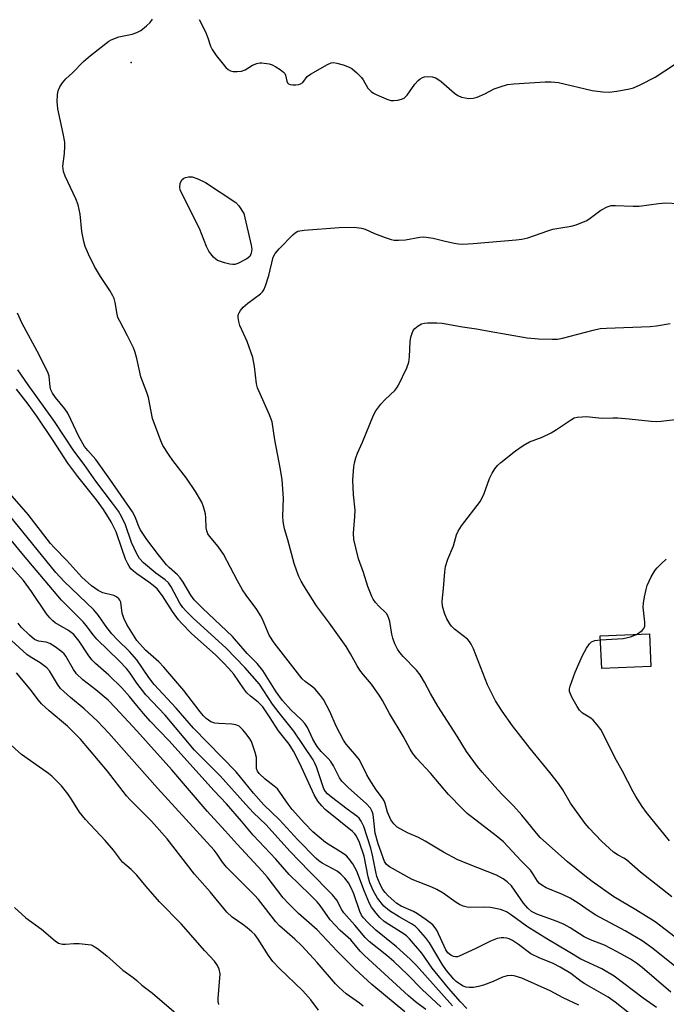
# Model space of a CAD drawing. Units: inches. Extents: x 1213772 to 1219772, y 585454 to 589455.
# Drawn here: x 1214968 to 1215146, y 587362 to 587634 of the extents above; entities that cross this region are included whole.
import ezdxf

# ---------------------------------------------------------------- set-up
doc = ezdxf.new("R2010")
doc.units = ezdxf.units.IN
doc.header["$MEASUREMENT"] = 0
for name, color, linetype in [('BLDG-Footprint', 5, 'Continuous'), ('ELEV-Spot Elevation', 7, 'Continuous'), ('Undefined', 1, 'Continuous')]:
    doc.layers.add(name, color=color, linetype=linetype)

msp = doc.modelspace()

# ---------------------------------------------------------------- linework, layer by layer
at = {"layer": 'BLDG-Footprint', "elevation": 352.56}
msp.add_lwpolyline([(1215142.08, 587455.25), (1215128.49, 587454.66), (1215128.1, 587463.68), (1215141.69, 587464.26)], close=True, dxfattribs=at)
at = {"layer": 'ELEV-Spot Elevation'}
msp.add_point((1214998.43, 587622.22, 350.4), dxfattribs=at)
at = {"layer": 'Undefined'}
for points, elevation in [([(1215000, 587630.5), (1215001.08, 587631.12), (1215002.69, 587632.37), (1215003.68, 587633.34), (1215004.29, 587634.25)], 344), ([(1215017.22, 587634.12), (1215018.93, 587630.7), (1215019.65, 587629.09), (1215020.36, 587626.79), (1215020.83, 587625.84), (1215021.96, 587624.14), (1215023.44, 587622.24), (1215024.59, 587620.87), (1215025.23, 587620.29), (1215025.86, 587619.96), (1215026.62, 587619.8), (1215027.76, 587619.78), (1215028.89, 587619.88), (1215029.95, 587620.19), (1215031.92, 587621.49), (1215033.2, 587621.99), (1215034.02, 587622.13), (1215034.58, 587622.14), (1215036.54, 587621.85), (1215037.36, 587621.61), (1215038.4, 587621.09), (1215039.64, 587620.3), (1215040.53, 587619.58), (1215040.86, 587619.18), (1215041.09, 587618.75), (1215041.46, 587617.12), (1215041.63, 587616.64), (1215041.9, 587616.32), (1215042.33, 587616.13), (1215043.11, 587616.03), (1215043.95, 587616.04), (1215044.78, 587616.14), (1215045.27, 587616.3), (1215045.84, 587616.75), (1215047.09, 587618.37), (1215048.02, 587619.06), (1215052.66, 587621.68), (1215053.72, 587622.11), (1215054.45, 587622.2), (1215055.29, 587622.08), (1215056.98, 587621.57), (1215058.64, 587620.96), (1215059.41, 587620.54), (1215060.79, 587619.41), (1215062.06, 587618.14), (1215062.56, 587617.43), (1215063.84, 587615.19), (1215064.74, 587614.18), (1215065.42, 587613.74), (1215066.16, 587613.38), (1215069.06, 587612.07), (1215070.16, 587611.73), (1215070.98, 587611.71), (1215072.09, 587611.85), (1215073.17, 587612.09), (1215073.9, 587612.41), (1215074.69, 587613.18), (1215076.87, 587616.29), (1215077.71, 587617.29), (1215078.32, 587617.77), (1215078.99, 587618.14), (1215079.48, 587618.3), (1215080.26, 587618.4), (1215081.61, 587618.32), (1215082.64, 587618.01), (1215084.1, 587617.01), (1215087.82, 587613.79), (1215088.72, 587613.1), (1215089.74, 587612.64), (1215091.75, 587612.33), (1215092.91, 587612.34), (1215094.03, 587612.63), (1215096.19, 587613.54), (1215098.75, 587614.94), (1215100.42, 587615.55), (1215102.42, 587616.14), (1215104.19, 587616.37), (1215112.86, 587616.9), (1215114.49, 587616.89), (1215116.53, 587616.68), (1215125.81, 587614.47), (1215128.78, 587614.11), (1215130.56, 587614.06), (1215132.62, 587614.33), (1215136.14, 587614.93), (1215137.26, 587615.28), (1215139.11, 587616.11), (1215143.29, 587618.16), (1215151.59, 587623.67)], 344), ([(1215000, 587540.38), (1214999.57, 587542.08), (1214999.1, 587543.34), (1214997.45, 587546.63), (1214995.25, 587550.7), (1214994.78, 587551.74), (1214994.54, 587552.61), (1214994.01, 587555.88), (1214993.71, 587556.98), (1214993.4, 587557.76), (1214992.57, 587559.19), (1214989.97, 587563.06), (1214988.3, 587565.8), (1214986.6, 587569.21), (1214985.69, 587571.36), (1214985.34, 587572.73), (1214984.83, 587575.54), (1214984.36, 587580.29), (1214983.77, 587582.89), (1214983.15, 587584.52), (1214980.17, 587590.78), (1214979.72, 587592.11), (1214979.58, 587593.54), (1214979.99, 587597.07), (1214980.1, 587599.06), (1214980.06, 587600.18), (1214979.63, 587602.63), (1214978.19, 587609.39), (1214978.02, 587610.52), (1214977.99, 587611.37), (1214978.08, 587613.35), (1214978.25, 587614.45), (1214978.67, 587615.47), (1214979.44, 587616.65), (1214980.35, 587617.72), (1214982.24, 587619.36), (1214985.29, 587622.48), (1214987.17, 587624.19), (1214992.22, 587628.12), (1214992.93, 587628.55), (1214995.05, 587629.36), (1214998.72, 587630.1), (1215000, 587630.5)], 344), ([(1215000, 587495.43), (1214999.48, 587496.81), (1214998.79, 587498), (1214992.52, 587507.04), (1214988.65, 587512.49), (1214986.43, 587514.92), (1214985.56, 587516.07), (1214983.98, 587518.79), (1214981.78, 587523.57), (1214980.87, 587525.3), (1214980.06, 587526.5), (1214977.55, 587529.6), (1214976.72, 587530.78), (1214976.24, 587531.76), (1214975.99, 587532.54), (1214975.74, 587535.53), (1214975.4, 587536.65), (1214974.29, 587538.72), (1214972.99, 587541.42), (1214968.31, 587550.1), (1214966.99, 587552.94)], 342), ([(1215000, 587486.39), (1214999.21, 587487.98), (1214998.55, 587489.51), (1214996.84, 587494.42), (1214995.72, 587496.72), (1214994.88, 587498.18), (1214993.3, 587500.41), (1214988.62, 587506.43), (1214985.45, 587511.06), (1214982.55, 587514.88), (1214977.21, 587522.96), (1214969.92, 587533.11), (1214967.08, 587537.25)], 340), ([(1215000, 587480.88), (1214999.07, 587481.58), (1214998.34, 587482.27), (1214997.83, 587482.93), (1214997.47, 587483.57), (1214996.88, 587484.92), (1214995.89, 587487.59), (1214994.3, 587492.44), (1214992.87, 587495.24), (1214990.81, 587498.65), (1214988.87, 587501.35), (1214983.71, 587507.8), (1214980.94, 587511.49), (1214976.85, 587517.76), (1214972.32, 587524.49), (1214969.96, 587527.76), (1214966.69, 587531.87)], 338), ([(1215147.9, 587391.54), (1215139.18, 587398.38), (1215135.3, 587401.79), (1215134.64, 587402.22), (1215133, 587403.02), (1215131.78, 587403.84), (1215128.4, 587406.93), (1215125.03, 587410.5), (1215123.92, 587411.83), (1215119.83, 587417.46), (1215117.7, 587421.16), (1215116.53, 587422.86), (1215114.19, 587425.95), (1215108.72, 587432.52), (1215105.46, 587436.69), (1215103.86, 587438.8), (1215100.97, 587442.91), (1215099.15, 587445.74), (1215096.89, 587450.11), (1215093, 587460.13), (1215092.39, 587461.43), (1215091.95, 587462.17), (1215091.41, 587462.81), (1215087.81, 587465.55), (1215087.01, 587466.34), (1215086.51, 587466.99), (1215085.67, 587468.4), (1215085.02, 587469.99), (1215084.45, 587471.92), (1215084.38, 587473.3), (1215084.78, 587476.82), (1215085.13, 587481.42), (1215085.32, 587482.84), (1215085.98, 587484.94), (1215087.52, 587488.55), (1215088.38, 587491.59), (1215088.78, 587492.66), (1215089.7, 587494.1), (1215094.97, 587500.97), (1215095.95, 587503.09), (1215097.5, 587507.25), (1215098.25, 587508.73), (1215098.97, 587509.92), (1215099.72, 587510.81), (1215100.58, 587511.64), (1215104.64, 587514.89), (1215106.77, 587516.36), (1215108.48, 587517.39), (1215111.99, 587518.64), (1215114.52, 587519.82), (1215116, 587520.72), (1215120.12, 587523.57), (1215120.9, 587523.95), (1215121.68, 587524.14), (1215123.05, 587524.29), (1215124.16, 587524.31), (1215128.61, 587523.9), (1215131.55, 587524.01), (1215132.94, 587523.98), (1215136.05, 587523.71), (1215142.12, 587523.02), (1215143.53, 587522.95), (1215144.9, 587523.02), (1215148.75, 587523.56)], 350), ([(1215000, 587462.39), (1214997.25, 587466.87), (1214996.36, 587468.61), (1214995.92, 587469.93), (1214995.53, 587473.05), (1214995.33, 587473.54), (1214995.01, 587473.96), (1214994.38, 587474.48), (1214993.63, 587474.88), (1214990.59, 587475.6), (1214989.31, 587476.2), (1214987.47, 587477.55), (1214984.76, 587479.93), (1214980.64, 587484.57), (1214977.11, 587488.1), (1214976.11, 587489.21), (1214969.92, 587497.26), (1214959.65, 587508.96)], 336), ([(1215000, 587450.61), (1214998.16, 587453.42), (1214997.16, 587454.7), (1214995.11, 587456.78), (1214988.92, 587462.77), (1214988.01, 587463.85), (1214986.01, 587466.6), (1214985.18, 587467.61), (1214979.2, 587473.61), (1214968.67, 587486), (1214958.83, 587497.91)], 332), ([(1215000, 587457.08), (1214997.95, 587459.33), (1214994.69, 587462.58), (1214993.11, 587464.29), (1214991.71, 587466.05), (1214989.39, 587469.33), (1214988.07, 587470.86), (1214979.92, 587478.73), (1214977.57, 587481.25), (1214964.9, 587496.93)], 334), ([(1215140.11, 587356.14), (1215132.21, 587362.44), (1215130.3, 587363.79), (1215123.79, 587367.48), (1215122.85, 587368.11), (1215119.98, 587370.35), (1215117.02, 587372.12), (1215115.03, 587373.13), (1215111.17, 587374.68), (1215108.89, 587375.78), (1215105.53, 587378.37), (1215103.86, 587379.42), (1215102.89, 587379.9), (1215102.22, 587380.12), (1215101.46, 587380.22), (1215100.66, 587380.21), (1215099.59, 587379.99), (1215097.78, 587379.3), (1215093.72, 587377.25), (1215089.12, 587375.13), (1215088.58, 587374.96), (1215088.05, 587374.9), (1215087.53, 587375), (1215086.78, 587375.37), (1215085.99, 587376.05), (1215085.44, 587376.84), (1215082.88, 587382.31), (1215082.44, 587383), (1215081.76, 587383.77), (1215079.95, 587385.2), (1215077.61, 587386.82), (1215076.45, 587387.43), (1215073.08, 587388.96), (1215071.88, 587389.65), (1215070.99, 587390.38), (1215069.49, 587391.84), (1215068.66, 587392.7), (1215067.98, 587393.57), (1215067.21, 587394.98), (1215066.36, 587397.11), (1215066.03, 587398.43), (1215065.16, 587403.05), (1215064.66, 587405), (1215062.7, 587410.98), (1215062.02, 587412.49), (1215061.45, 587413.29), (1215060.81, 587413.88), (1215058.09, 587415.81), (1215053.82, 587419.09), (1215052.68, 587420.05), (1215052.13, 587420.7), (1215051.72, 587421.42), (1215051.39, 587422.21), (1215049.66, 587427.51), (1215049.23, 587428.46), (1215048.7, 587429.41), (1215043.39, 587437.34), (1215039.29, 587442.41), (1215037.49, 587444.79), (1215033.93, 587450.33), (1215029.82, 587454.93), (1215024.66, 587460.25), (1215020.56, 587464.11), (1215015.59, 587468.55), (1215013.51, 587470.62), (1215012.74, 587471.52), (1215011.91, 587472.72), (1215009.52, 587477.22), (1215008.76, 587478.32), (1215007.84, 587479.16), (1215005.26, 587481.01), (1215001.82, 587483.9), (1215000.77, 587485.08), (1215000, 587486.39)], 340), ([(1215000, 587444.47), (1214997.98, 587446.95), (1214995.81, 587449.37), (1214992.27, 587452.81), (1214988.56, 587456.09), (1214987.58, 587457.09), (1214986.58, 587458.41), (1214984.06, 587462.27), (1214982.57, 587464.08), (1214981.11, 587465.22), (1214977.43, 587467.33), (1214976.75, 587467.84), (1214975.92, 587468.64), (1214975.01, 587469.79), (1214970.88, 587475.92), (1214968.64, 587478.96), (1214963.87, 587484.38)], 330), ([(1215138.11, 587464.11), (1215139.03, 587464.68), (1215139.66, 587465.18), (1215140.14, 587465.74), (1215140.39, 587466.34), (1215140.43, 587467.45), (1215139.97, 587471.59), (1215140.05, 587472.76), (1215140.34, 587474.5), (1215140.74, 587476.51), (1215141.07, 587477.63), (1215142.19, 587480.04), (1215143.22, 587481.83), (1215143.78, 587482.48), (1215145.04, 587483.7), (1215146.34, 587484.88)], 352), ([(1215122.14, 587361.57), (1215117.83, 587363.63), (1215114.28, 587365.54), (1215106.45, 587369.07), (1215104.31, 587369.73), (1215103.48, 587369.78), (1215102.37, 587369.66), (1215101.03, 587369.28), (1215098.45, 587368.15), (1215095.79, 587367.14), (1215094.41, 587366.74), (1215093, 587366.48), (1215091.85, 587366.45), (1215091, 587366.56), (1215090.2, 587366.85), (1215089.2, 587367.46), (1215088.25, 587368.16), (1215087.59, 587368.77), (1215085.56, 587371.15), (1215084.39, 587372.87), (1215080.84, 587378.84), (1215079.77, 587380.26), (1215077.83, 587382.52), (1215077.01, 587383.29), (1215075.91, 587384.11), (1215072.48, 587385.96), (1215069.82, 587387.65), (1215068.3, 587388.99), (1215066.48, 587391.19), (1215065.39, 587393.11), (1215064.41, 587395.39), (1215063.97, 587397.02), (1215062.82, 587402.81), (1215061.49, 587406.56), (1215060.73, 587408.29), (1215060.24, 587408.97), (1215059.62, 587409.56), (1215052.06, 587415.71), (1215051.09, 587416.68), (1215050.02, 587417.94), (1215049.03, 587419.72), (1215045, 587428.38), (1215043.3, 587431.83), (1215042.05, 587433.71), (1215039.18, 587437.45), (1215036.69, 587441.34), (1215034.78, 587444.05), (1215033.52, 587445.36), (1215031.37, 587447), (1215030.4, 587447.9), (1215029.54, 587449.01), (1215026.77, 587453.06), (1215025.34, 587454.8), (1215023.98, 587456.27), (1215021.81, 587458.36), (1215015.1, 587464.39), (1215012.44, 587467.07), (1215011.54, 587468.17), (1215009.85, 587470.46), (1215007.07, 587474.81), (1215005.57, 587476.68), (1215004.5, 587477.66), (1215003.33, 587478.58), (1215000, 587480.88)], 338), ([(1215000, 587437.45), (1214994.1, 587443.84), (1214992.09, 587445.89), (1214988.67, 587448.79), (1214985.06, 587451.58), (1214983.31, 587453.17), (1214982.48, 587454.35), (1214980.36, 587458.05), (1214979.89, 587458.72), (1214979.3, 587459.32), (1214977.43, 587460.7), (1214975.94, 587461.59), (1214974.93, 587461.91), (1214972.82, 587462.24), (1214971.69, 587462.71), (1214970.28, 587463.87), (1214968.03, 587466.11), (1214967.2, 587467.18)], 328), ([(1215000, 587428.04), (1214992.29, 587436.8), (1214989.12, 587440.15), (1214985.47, 587443.55), (1214981.62, 587446.66), (1214978.91, 587449.17), (1214978.04, 587450.3), (1214975.83, 587454.01), (1214975.13, 587454.86), (1214973.29, 587456.28), (1214970.52, 587457.86), (1214969.58, 587458.51), (1214963.18, 587464.32)], 326), ([(1215091.2, 587360.64), (1215089.43, 587362.45), (1215086.12, 587366.3), (1215081.66, 587371.78), (1215078.77, 587375.98), (1215075.37, 587379.92), (1215074.51, 587380.71), (1215073.59, 587381.41), (1215069.6, 587383.86), (1215068.39, 587384.7), (1215067.11, 587385.85), (1215066.14, 587386.98), (1215064.89, 587388.65), (1215064.3, 587389.67), (1215062.92, 587392.96), (1215060.78, 587398.61), (1215059.66, 587400.67), (1215058.48, 587402.24), (1215057.91, 587402.84), (1215057, 587403.52), (1215052.16, 587406.59), (1215050.39, 587408.02), (1215048.68, 587409.53), (1215046.3, 587411.89), (1215042.96, 587415.67), (1215041.79, 587417.17), (1215038.83, 587421.38), (1215037.99, 587422.15), (1215035.42, 587424.03), (1215033.83, 587425.62), (1215033.34, 587426.32), (1215033.08, 587426.99), (1215033.02, 587427.53), (1215033.11, 587429.22), (1215033.07, 587430.06), (1215032.73, 587431.45), (1215032, 587433.66), (1215031.67, 587434.46), (1215031.25, 587435.2), (1215030.25, 587436.58), (1215029.33, 587437.69), (1215028.26, 587438.68), (1215027.39, 587439.08), (1215026.29, 587439.27), (1215022.69, 587439.46), (1215021.51, 587439.59), (1215020.48, 587439.94), (1215019.18, 587440.84), (1215018.39, 587441.61), (1215017.46, 587442.68), (1215012.95, 587448.58), (1215007.44, 587455.04), (1215006.05, 587456.47), (1215002.4, 587459.76), (1215000, 587462.39)], 336), ([(1215147.23, 587407.05), (1215140.87, 587414.87), (1215139.69, 587416.53), (1215137.92, 587419.27), (1215137.19, 587420.57), (1215134.25, 587426.26), (1215132.15, 587430.05), (1215128.95, 587436.46), (1215128.23, 587437.77), (1215127.24, 587439.12), (1215126.13, 587440.36), (1215125.46, 587440.9), (1215123.22, 587442.31), (1215122.3, 587443.18), (1215121.66, 587444.16), (1215120.27, 587446.76), (1215119.61, 587448.34), (1215119.56, 587449.02), (1215119.73, 587449.83), (1215121.12, 587453.65), (1215123.18, 587458.22), (1215124.3, 587460.31), (1215125.11, 587461.51), (1215125.69, 587462), (1215126.59, 587462.41), (1215128.14, 587462.62)], 352), ([(1215128.14, 587462.62), (1215134.46, 587462.94), (1215136.47, 587463.44), (1215138.11, 587464.11)], 352), ([(1215087.23, 587361.37), (1215077.32, 587372.53), (1215075.58, 587374.25), (1215071.79, 587377.75), (1215066.05, 587382.28), (1215063.77, 587384.48), (1215062.64, 587385.7), (1215062.08, 587386.49), (1215061.6, 587387.47), (1215059.93, 587392.33), (1215059.16, 587394.22), (1215058.49, 587395.39), (1215057.46, 587396.67), (1215056.35, 587397.8), (1215055.33, 587398.62), (1215051.25, 587400.85), (1215050.33, 587401.46), (1215049.54, 587402.11), (1215044.48, 587407.26), (1215039.45, 587412.84), (1215035.11, 587416.98), (1215032.2, 587420.23), (1215027.4, 587426.1), (1215015.61, 587438.18), (1215010.9, 587443.67), (1215004.82, 587450.29), (1215003.27, 587452.22), (1215000, 587457.08)], 334), ([(1215000, 587416.52), (1214998.12, 587418.39), (1214997.15, 587419.47), (1214991.91, 587426.28), (1214984.39, 587435.16), (1214980.83, 587438.71), (1214975.78, 587443.01), (1214973.67, 587444.94), (1214972.83, 587445.93), (1214970.52, 587448.97), (1214966.77, 587453.44)], 324), ([(1215083.99, 587361.12), (1215078.88, 587365.93), (1215074.83, 587370.06), (1215071.04, 587373.61), (1215069.09, 587375.32), (1215064.25, 587379.15), (1215063.07, 587380.27), (1215060.22, 587383.68), (1215057.21, 587387.08), (1215056.68, 587387.89), (1215055.25, 587390.58), (1215054.11, 587392.08), (1215047.63, 587398.62), (1215042.35, 587404.09), (1215035.62, 587411.56), (1215032.23, 587414.8), (1215030.09, 587417.05), (1215023.05, 587424.96), (1215015.94, 587432.11), (1215007.86, 587441.73), (1215002.47, 587447.38), (1215000, 587450.61)], 332), ([(1215079.83, 587360.36), (1215077.04, 587362.48), (1215075.08, 587364.14), (1215062.92, 587375.28), (1215061.7, 587376.54), (1215059.11, 587379.67), (1215056.2, 587382.23), (1215054.77, 587383.65), (1215053.44, 587385.2), (1215050.66, 587389.12), (1215049.83, 587390.12), (1215047.83, 587392.19), (1215042.07, 587397.72), (1215038.42, 587401.99), (1215032.12, 587408.61), (1215028.95, 587412.45), (1215024.79, 587417.21), (1215021.34, 587420.87), (1215008.81, 587434.74), (1215003.71, 587440.08), (1215001.81, 587442.25), (1215000, 587444.47)], 330), ([(1215074.05, 587359.69), (1215064.96, 587367.27), (1215060.27, 587371.58), (1215055.34, 587376.49), (1215049.84, 587382.42), (1215044.64, 587386.95), (1215041.96, 587389.58), (1215040.42, 587391.27), (1215035.97, 587397.02), (1215034.67, 587398.59), (1215027.76, 587406.06), (1215024.43, 587409.81), (1215019.4, 587415.2), (1215009.7, 587426.62), (1215000, 587437.45)], 328), ([(1215000, 587397.5), (1214998.39, 587399.11), (1214996.06, 587401.14), (1214993.53, 587404.44), (1214991.23, 587407.12), (1214985.79, 587412.87), (1214984.17, 587414.97), (1214982.06, 587418.35), (1214980.91, 587420), (1214979.13, 587422.2), (1214977.54, 587423.9), (1214976.48, 587424.92), (1214975.57, 587425.67), (1214968.14, 587430.91), (1214962.44, 587436.05)], 322), ([(1215062.55, 587361.33), (1215061.53, 587362.17), (1215057.87, 587364.72), (1215055.92, 587366.44), (1215054.92, 587367.5), (1215049.81, 587373.4), (1215045.64, 587377.95), (1215043.69, 587379.79), (1215039.43, 587383.55), (1215038.38, 587384.59), (1215033.64, 587390.8), (1215032.51, 587392.01), (1215024.75, 587399.75), (1215023.71, 587401.08), (1215022.23, 587403.3), (1215021.33, 587404.42), (1215005.69, 587421.54), (1215000, 587428.04)], 326), ([(1215050.21, 587360.2), (1215048.12, 587363.04), (1215045.85, 587365.55), (1215039.35, 587371.76), (1215037.59, 587373.64), (1215036.36, 587375.28), (1215033.55, 587379.8), (1215032.56, 587381.09), (1215031.78, 587381.88), (1215030.46, 587383), (1215029.3, 587383.89), (1215026.34, 587385.92), (1215024.82, 587387.3), (1215020.28, 587392.87), (1215015.92, 587397.79), (1215008.38, 587407.58), (1215004.03, 587412.48), (1215000, 587416.52)], 324), ([(1215022.61, 587361.75), (1215022.49, 587362.58), (1215022.5, 587363.44), (1215022.98, 587370.22), (1215022.79, 587371.56), (1215022.33, 587372.55), (1215021.43, 587373.72), (1215018.81, 587376.56), (1215012.24, 587384.1), (1215006.24, 587390.15), (1215002.56, 587394.38), (1215000, 587397.5)], 322), ([(1214966.14, 587388.57), (1214969.3, 587385.74), (1214973.65, 587382.6), (1214977.37, 587379.33), (1214978.33, 587378.74), (1214979.4, 587378.44), (1214980.25, 587378.4), (1214982.6, 587378.59), (1214984.03, 587378.59), (1214986.58, 587378.38), (1214987.39, 587378.22), (1214987.91, 587378.01), (1214989.13, 587377.21), (1214991.7, 587375.17), (1214996.14, 587371.24), (1214999.02, 587369.27), (1215000, 587368.41)], 322), ([(1215000, 587368.41), (1215001.33, 587367.07), (1215004.31, 587364.87), (1215011.5, 587358.73)], 322)]:
    msp.add_lwpolyline(points, dxfattribs=dict(at, elevation=elevation))
at = {"layer": 'Undefined', "elevation": 346}
msp.add_lwpolyline([(1215026.53, 587566.36), (1215025.67, 587566.47), (1215024.23, 587566.84), (1215022.28, 587567.52), (1215021.8, 587567.83), (1215021.16, 587568.43), (1215020.4, 587569.35), (1215019.9, 587570.09), (1215019.28, 587571.41), (1215017.31, 587576.33), (1215012.78, 587585.28), (1215012.01, 587587.02), (1215011.84, 587587.78), (1215012.01, 587588.82), (1215012.46, 587589.77), (1215012.99, 587590.28), (1215013.45, 587590.47), (1215014.23, 587590.63), (1215015.31, 587590.6), (1215016.89, 587590.08), (1215018.94, 587589.1), (1215027.38, 587583.5), (1215028.21, 587582.65), (1215029.59, 587580.47), (1215031.6, 587571.76), (1215031.74, 587570.6), (1215031.61, 587569.54), (1215031.21, 587568.61), (1215030.4, 587567.94), (1215027.86, 587566.66), (1215027.08, 587566.41)], close=True, dxfattribs=at)
at = {"layer": 'Undefined'}
for points in [[(1215149.63, 587371.63, 346), (1215142.61, 587377.28, 346), (1215139.63, 587379.36, 346), (1215134.97, 587382.09, 346), (1215126.86, 587386.44, 346), (1215125.28, 587387.45, 346), (1215122, 587389.82, 346), (1215119.75, 587391.14, 346), (1215117.68, 587392.19, 346), (1215113.15, 587394.03, 346), (1215111.94, 587394.72, 346), (1215111.31, 587395.24, 346), (1215110.77, 587395.86, 346), (1215109.4, 587398.07, 346), (1215108.76, 587398.92, 346), (1215106.22, 587401.47, 346), (1215101.34, 587406.71, 346), (1215099.3, 587408.43, 346), (1215091.32, 587414.61, 346), (1215090.04, 587415.82, 346), (1215086.18, 587419.85, 346), (1215081.14, 587425.7, 346), (1215077.35, 587429.78, 346), (1215076.32, 587431.14, 346), (1215075.56, 587432.37, 346), (1215073.63, 587435.99, 346), (1215069.79, 587442.19, 346), (1215067.88, 587445.82, 346), (1215067.14, 587447.04, 346), (1215064.85, 587450.31, 346), (1215062.65, 587452.88, 346), (1215061.65, 587454.2, 346), (1215060.89, 587455.44, 346), (1215059.08, 587458.77, 346), (1215057.87, 587460.75, 346), (1215053.26, 587467.19, 346), (1215049.68, 587471.99, 346), (1215046.3, 587477.28, 346), (1215045.38, 587478.82, 346), (1215044.79, 587480.07, 346), (1215044.18, 587481.62, 346), (1215043.49, 587483.72, 346), (1215041.76, 587490.28, 346), (1215040.85, 587493.31, 346), (1215040.44, 587495.32, 346), (1215040.35, 587496.78, 346), (1215040.5, 587501.78, 346), (1215040.15, 587506.82, 346), (1215039.71, 587509.67, 346), (1215038.1, 587517.87, 346), (1215037.36, 587522.87, 346), (1215036.69, 587524.77, 346), (1215033.38, 587532.26, 346), (1215033.11, 587533.38, 346), (1215032.53, 587538.22, 346), (1215032.08, 587540.64, 346), (1215030.53, 587545.14, 346), (1215028.42, 587549.54, 346), (1215028.14, 587550.62, 346), (1215027.99, 587551.71, 346), (1215028.04, 587552.5, 346), (1215028.23, 587552.99, 346), (1215028.67, 587553.7, 346), (1215029.39, 587554.59, 346), (1215030.67, 587555.73, 346), (1215034.16, 587558.24, 346), (1215034.73, 587558.8, 346), (1215035.13, 587559.38, 346), (1215035.59, 587560.46, 346), (1215036.44, 587563.34, 346), (1215037.69, 587568.4, 346), (1215038.19, 587569.42, 346), (1215039.35, 587570.76, 346), (1215043.13, 587574.61, 346), (1215043.79, 587575.18, 346), (1215044.53, 587575.58, 346), (1215046.22, 587575.87, 346), (1215055.92, 587576.65, 346), (1215060.09, 587576.73, 346), (1215062.06, 587576.47, 346), (1215063.12, 587576.13, 346), (1215065.67, 587574.98, 346), (1215068.67, 587573.85, 346), (1215070.32, 587573.3, 346), (1215071.16, 587573.15, 346), (1215072.29, 587573.13, 346), (1215074.28, 587573.25, 346), (1215078.22, 587573.97, 346), (1215079.35, 587574.02, 346), (1215081.94, 587573.68, 346), (1215084.81, 587572.89, 346), (1215087.73, 587572.27, 346), (1215088.91, 587572.1, 346), (1215090.05, 587572.05, 346), (1215092.92, 587572.15, 346), (1215104.8, 587573.17, 346), (1215106.4, 587573.41, 346), (1215108.09, 587573.79, 346), (1215113.63, 587575.74, 346), (1215115.01, 587576.16, 346), (1215117.16, 587576.57, 346), (1215120.05, 587576.96, 346), (1215121.43, 587577.36, 346), (1215124.35, 587578.57, 346), (1215125.3, 587579.17, 346), (1215128.22, 587581.41, 346), (1215130, 587582.34, 346), (1215131.08, 587582.66, 346), (1215132.25, 587582.71, 346), (1215137.14, 587582.52, 346), (1215138.84, 587582.53, 346), (1215144.2, 587583.26, 346), (1215146.2, 587583.43, 346), (1215149.44, 587583.27, 346)], [(1215151.56, 587378.3, 348), (1215143.26, 587384.6, 348), (1215137.91, 587387.97, 348), (1215131.83, 587391.54, 348), (1215125.86, 587395.78, 348), (1215123.79, 587397.36, 348), (1215119.04, 587401.22, 348), (1215111.47, 587407.94, 348), (1215110.42, 587409.13, 348), (1215107.72, 587412.57, 348), (1215106.4, 587414.13, 348), (1215104.08, 587416.7, 348), (1215100.88, 587419.9, 348), (1215098.92, 587422, 348), (1215095.42, 587425.99, 348), (1215094.12, 587427.61, 348), (1215091.12, 587431.69, 348), (1215088.57, 587435.98, 348), (1215083.23, 587444.27, 348), (1215081.14, 587447.72, 348), (1215079.52, 587450.9, 348), (1215078.35, 587452.89, 348), (1215077.26, 587454.24, 348), (1215073.57, 587458.02, 348), (1215072.67, 587459.11, 348), (1215072.03, 587460.04, 348), (1215071.29, 587461.5, 348), (1215070.75, 587463.04, 348), (1215070.48, 587464.15, 348), (1215069.89, 587467.68, 348), (1215069.67, 587468.49, 348), (1215069.37, 587469.19, 348), (1215068.98, 587469.85, 348), (1215068.62, 587470.28, 348), (1215066.96, 587471.86, 348), (1215065.99, 587472.91, 348), (1215065.31, 587473.81, 348), (1215064.91, 587474.59, 348), (1215063.82, 587477.35, 348), (1215062.64, 587481.22, 348), (1215061.3, 587485.01, 348), (1215059.99, 587490.37, 348), (1215059.91, 587492.09, 348), (1215060.25, 587496.7, 348), (1215060.3, 587498.41, 348), (1215059.86, 587502.66, 348), (1215059.66, 587506.81, 348), (1215059.96, 587510.48, 348), (1215060.17, 587511.57, 348), (1215060.55, 587512.89, 348), (1215061.02, 587514.18, 348), (1215062.39, 587517.27, 348), (1215065.4, 587524.7, 348), (1215066.04, 587525.93, 348), (1215067.45, 587527.78, 348), (1215068.61, 587529.06, 348), (1215071.31, 587531.58, 348), (1215071.84, 587532.25, 348), (1215072.27, 587533.01, 348), (1215074.58, 587537.79, 348), (1215075.21, 587539.42, 348), (1215075.37, 587540.82, 348), (1215075.51, 587545.13, 348), (1215075.71, 587546.29, 348), (1215076.05, 587547.42, 348), (1215076.41, 587548.16, 348), (1215076.87, 587548.73, 348), (1215077.74, 587549.42, 348), (1215078.71, 587549.94, 348), (1215079.51, 587550.15, 348), (1215080.35, 587550.23, 348), (1215082.94, 587550.26, 348), (1215084.36, 587550.2, 348), (1215090, 587549.11, 348), (1215093.87, 587548.61, 348), (1215097.4, 587547.91, 348), (1215107.87, 587546.1, 348), (1215111.01, 587545.79, 348), (1215114.78, 587545.71, 348), (1215116.22, 587545.77, 348), (1215117.66, 587546.05, 348), (1215126.13, 587548.26, 348), (1215128.09, 587548.69, 348), (1215129.85, 587548.82, 348), (1215141.9, 587549.25, 348), (1215143.65, 587549.45, 348), (1215147.42, 587550.09, 348)], [(1215147.55, 587365.13, 344), (1215139.66, 587371.96, 344), (1215138.09, 587373.16, 344), (1215136.45, 587374.26, 344), (1215132.76, 587376.33, 344), (1215129.21, 587378.13, 344), (1215127.8, 587378.75, 344), (1215125.43, 587379.64, 344), (1215123.61, 587380.49, 344), (1215119.74, 587382.98, 344), (1215118.14, 587383.88, 344), (1215116.17, 587384.7, 344), (1215110.52, 587386.76, 344), (1215109.08, 587387.47, 344), (1215108.03, 587388.39, 344), (1215106.86, 587389.74, 344), (1215104.4, 587393.4, 344), (1215103.53, 587394.55, 344), (1215102.38, 587395.72, 344), (1215101.22, 587396.55, 344), (1215099.38, 587397.48, 344), (1215091.64, 587400.54, 344), (1215088.49, 587401.89, 344), (1215084.72, 587403.92, 344), (1215079.69, 587406.97, 344), (1215077.83, 587407.9, 344), (1215074.77, 587409.24, 344), (1215071.99, 587410.83, 344), (1215071.01, 587411.74, 344), (1215070.22, 587412.82, 344), (1215069.28, 587414.96, 344), (1215068.61, 587417.37, 344), (1215068.33, 587418.07, 344), (1215067.87, 587418.81, 344), (1215066.11, 587421.15, 344), (1215064.18, 587424.12, 344), (1215063.53, 587425.27, 344), (1215061.49, 587429.41, 344), (1215060.29, 587430.97, 344), (1215057.85, 587433.71, 344), (1215057.07, 587434.88, 344), (1215055.1, 587438.75, 344), (1215053.37, 587442.78, 344), (1215051.61, 587446.09, 344), (1215050.77, 587447.23, 344), (1215049.24, 587448.91, 344), (1215048.6, 587449.49, 344), (1215046.49, 587451.05, 344), (1215045.72, 587451.8, 344), (1215037.91, 587461.78, 344), (1215036.57, 587463.91, 344), (1215034.68, 587468.34, 344), (1215034.19, 587469.31, 344), (1215033.12, 587471.01, 344), (1215030.19, 587474.94, 344), (1215029.24, 587476.39, 344), (1215027.79, 587478.9, 344), (1215023.92, 587486.31, 344), (1215022.46, 587488.38, 344), (1215020.07, 587491.27, 344), (1215019.62, 587491.94, 344), (1215019.31, 587492.72, 344), (1215019.16, 587493.55, 344), (1215019.1, 587496.37, 344), (1215018.96, 587497.47, 344), (1215018.45, 587499.37, 344), (1215017.92, 587500.66, 344), (1215016.19, 587503.6, 344), (1215013.71, 587507.28, 344), (1215009.94, 587512.18, 344), (1215008.94, 587513.62, 344), (1215007.21, 587516.31, 344), (1215006.58, 587517.6, 344), (1215004.31, 587523.84, 344), (1215003.22, 587529.64, 344), (1215002.79, 587531, 344), (1215001.12, 587535.31, 344), (1215000, 587540.38, 344)], [(1215143.59, 587360.9, 342), (1215139.98, 587363.51, 342), (1215131.9, 587369.62, 342), (1215128.55, 587371.58, 342), (1215122.71, 587374.33, 342), (1215119.21, 587376.46, 342), (1215113.3, 587379.89, 342), (1215107.98, 587383.23, 342), (1215103.3, 587386.6, 342), (1215102.13, 587387.36, 342), (1215101.24, 587387.79, 342), (1215100.5, 587388.04, 342), (1215097.73, 587388.54, 342), (1215095.82, 587388.67, 342), (1215092.11, 587388.57, 342), (1215091.28, 587388.66, 342), (1215090.22, 587388.95, 342), (1215089.21, 587389.41, 342), (1215088.26, 587389.96, 342), (1215084.63, 587392.55, 342), (1215082.88, 587393.59, 342), (1215081.56, 587394.18, 342), (1215076.07, 587396.31, 342), (1215069.79, 587399.8, 342), (1215068.96, 587400.49, 342), (1215068.44, 587401.3, 342), (1215066.68, 587406.16, 342), (1215065.9, 587409.1, 342), (1215065.52, 587412.63, 342), (1215065.27, 587414.31, 342), (1215065.05, 587415.12, 342), (1215064.57, 587416.04, 342), (1215063.38, 587417.33, 342), (1215058.46, 587421.63, 342), (1215056.67, 587423.47, 342), (1215056.04, 587424.4, 342), (1215054.36, 587427.71, 342), (1215053.62, 587428.94, 342), (1215052.89, 587429.77, 342), (1215050.91, 587431.75, 342), (1215049.85, 587433.14, 342), (1215048.68, 587435.17, 342), (1215047.15, 587438.39, 342), (1215046.4, 587439.5, 342), (1215045.49, 587440.52, 342), (1215042.53, 587443.28, 342), (1215040.28, 587445.8, 342), (1215038.53, 587448.18, 342), (1215034.85, 587454.09, 342), (1215033.26, 587456.05, 342), (1215030.53, 587458.86, 342), (1215026.46, 587463.55, 342), (1215018.12, 587471.32, 342), (1215015.84, 587473.69, 342), (1215014.9, 587474.98, 342), (1215012.81, 587478.58, 342), (1215012, 587479.76, 342), (1215011.22, 587480.57, 342), (1215008.97, 587482.57, 342), (1215008.2, 587483.36, 342), (1215005.98, 587486.08, 342), (1215002.71, 587490.37, 342), (1215000.95, 587493.11, 342), (1215000.33, 587494.42, 342), (1215000, 587495.43, 342)]]:
    msp.add_polyline3d(points, dxfattribs=at)

doc.saveas('drawing.dxf')
